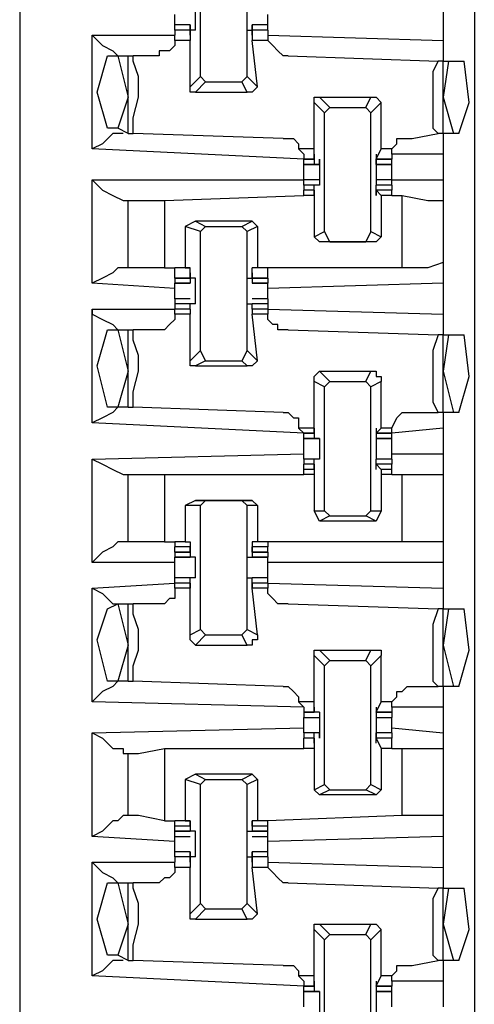
# Model space of a CAD drawing. Extents: x 0 to 4.41, y 0 to 2.94.
# Drawn here: x 0.75 to 0.84, y 1.88 to 2.07 of the extents above; entities that cross this region are included whole.
import ezdxf

# ---------------------------------------------------------------- set-up
doc = ezdxf.new("R2010")
doc.units = 0
doc.header["$MEASUREMENT"] = 0
doc.layers.get('0').update_dxf_attribs({"linetype": 'CONTINUOUS'})

msp = doc.modelspace()

# ---------------------------------------------------------------- linework, layer by layer
for p, q in [((0.75492, 2.43898), (0.75492, 0.51969)), ((0.84154, 2.43012), (0.84154, 0.52756)), ((0.78937, 2.06004), (0.78937, 2.08268)), ((0.79823, 2.06004), (0.79823, 2.08268)), ((0.83563, 2.07283), (0.83563, 2.06693)), ((0.7874, 2.06988), (0.78445, 2.06988)), ((0.7874, 2.06988), (0.78445, 2.06988)), ((0.78445, 2.0689), (0.78445, 2.06988)), ((0.7874, 2.0689), (0.78445, 2.0689)), ((0.78445, 2.0689), (0.78445, 2.06791)), ((0.7874, 2.0689), (0.78445, 2.0689)), ((0.7874, 2.06988), (0.7874, 2.0689)), ((0.7874, 2.06988), (0.7874, 2.06988)), ((0.7874, 2.06791), (0.7874, 2.06988)), ((0.78839, 2.0689), (0.7874, 2.0689)), ((0.7874, 2.06791), (0.7874, 2.0689)), ((0.7874, 2.0689), (0.7874, 2.0689)), ((0.7874, 2.0689), (0.7874, 2.06693)), ((0.79823, 2.0689), (0.79921, 2.0689)), ((0.80217, 2.06988), (0.79921, 2.06988)), ((0.79921, 2.06791), (0.79921, 2.06988)), ((0.79921, 2.06988), (0.79921, 2.06988)), ((0.79921, 2.06988), (0.79921, 2.0689)), ((0.80217, 2.06988), (0.79921, 2.06988)), ((0.80217, 2.0689), (0.79921, 2.0689)), ((0.79921, 2.0689), (0.79921, 2.06693)), ((0.79921, 2.0689), (0.79921, 2.0689)), ((0.79921, 2.06791), (0.79921, 2.0689)), ((0.80217, 2.0689), (0.79921, 2.0689)), ((0.80217, 2.0689), (0.80217, 2.06988)), ((0.80217, 2.0689), (0.80217, 2.06791)), ((0.7687, 2.04626), (0.7687, 2.06791)), ((0.7687, 2.06791), (0.78445, 2.06791)), ((0.78445, 2.06693), (0.78445, 2.06791)), ((0.7874, 2.06693), (0.78445, 2.06693)), ((0.7874, 2.06791), (0.7874, 2.06791)), ((0.7874, 2.06791), (0.7874, 2.06791)), ((0.7874, 2.05807), (0.7874, 2.06693)), ((0.79921, 2.06791), (0.79921, 2.06791)), ((0.79921, 2.06791), (0.79921, 2.06791)), ((0.8002, 2.05807), (0.79921, 2.06693)), ((0.80217, 2.06693), (0.79921, 2.06693)), ((0.80217, 2.06791), (0.83563, 2.06693)), ((0.80217, 2.06791), (0.80217, 2.06693)), ((0.83563, 2.06693), (0.83563, 2.06299)), ((0.77165, 2.06398), (0.77362, 2.06398)), ((0.77362, 2.06398), (0.77559, 2.06398)), ((0.77362, 2.06398), (0.77559, 2.0561)), ((0.77559, 2.04921), (0.77559, 2.06398)), ((0.77559, 2.06398), (0.77657, 2.06398)), ((0.7815, 2.06398), (0.77657, 2.06398)), ((0.8061, 2.06398), (0.83465, 2.06299)), ((0.83563, 2.06299), (0.83465, 2.06299)), ((0.83563, 2.06299), (0.83661, 2.06299)), ((0.83661, 2.06299), (0.83563, 2.0561)), ((0.83563, 2.04921), (0.83563, 2.06299)), ((0.83661, 2.06299), (0.83957, 2.06299)), ((0.7874, 2.05807), (0.78937, 2.06004)), ((0.79035, 2.05906), (0.78839, 2.05709)), ((0.79035, 2.05906), (0.78937, 2.06004)), ((0.79035, 2.05906), (0.79724, 2.05906)), ((0.79823, 2.06004), (0.79724, 2.05906)), ((0.79823, 2.05709), (0.79724, 2.05906)), ((0.79823, 2.06004), (0.8002, 2.05807)), ((0.78839, 2.05709), (0.79823, 2.05709)), ((0.77559, 2.0561), (0.77362, 2.0502)), ((0.81299, 2.05315), (0.81102, 2.05512)), ((0.81102, 2.04626), (0.81102, 2.05512)), ((0.81201, 2.0561), (0.81398, 2.05413)), ((0.81201, 2.0561), (0.82185, 2.0561)), ((0.82087, 2.05413), (0.82185, 2.0561)), ((0.82382, 2.05512), (0.82185, 2.05315)), ((0.82382, 2.04626), (0.82382, 2.05512)), ((0.83563, 2.0561), (0.8376, 2.04921)), ((0.81299, 2.05315), (0.81398, 2.05413)), ((0.81299, 2.03051), (0.81299, 2.05315)), ((0.81398, 2.05413), (0.82087, 2.05413)), ((0.82087, 2.05413), (0.82185, 2.05315)), ((0.82185, 2.03051), (0.82185, 2.05315)), ((0.77362, 2.0502), (0.77165, 2.0502)), ((0.77559, 2.04921), (0.77362, 2.0502)), ((0.77559, 2.04921), (0.77657, 2.04921)), ((0.80512, 2.04823), (0.77657, 2.04921)), ((0.82972, 2.04823), (0.83465, 2.04921)), ((0.83563, 2.04921), (0.83465, 2.04921)), ((0.83563, 2.04921), (0.83563, 2.04528)), ((0.8376, 2.04921), (0.83563, 2.04921)), ((0.83858, 2.04921), (0.8376, 2.04921)), ((0.80906, 2.04429), (0.7687, 2.04626)), ((0.81102, 2.04626), (0.80807, 2.04626)), ((0.80807, 2.04626), (0.80906, 2.04528)), ((0.81102, 2.04429), (0.81102, 2.04626)), ((0.82283, 2.04429), (0.82382, 2.04626)), ((0.82579, 2.04626), (0.82382, 2.04626)), ((0.82579, 2.04528), (0.82579, 2.04626)), ((0.80906, 2.04528), (0.80906, 2.04429)), ((0.80906, 2.04429), (0.81102, 2.04429)), ((0.81102, 2.04429), (0.80906, 2.04429)), ((0.80906, 2.04331), (0.80906, 2.04429)), ((0.81102, 2.04528), (0.81102, 2.04429)), ((0.81102, 2.04528), (0.81102, 2.04528)), ((0.81102, 2.04528), (0.81102, 2.04331)), ((0.81102, 2.04528), (0.81102, 2.04528)), ((0.81102, 2.04429), (0.81102, 2.04429)), ((0.81201, 2.04331), (0.81201, 2.04429)), ((0.81201, 2.04429), (0.81201, 2.04429)), ((0.82283, 2.04528), (0.82283, 2.04331)), ((0.82283, 2.04528), (0.82283, 2.04528)), ((0.82283, 2.04528), (0.82283, 2.04429)), ((0.82283, 2.04528), (0.82283, 2.04528)), ((0.82283, 2.04429), (0.82579, 2.04429)), ((0.82283, 2.04429), (0.82283, 2.04429)), ((0.82283, 2.04331), (0.82283, 2.04429)), ((0.82283, 2.04429), (0.82283, 2.04429)), ((0.82579, 2.04429), (0.82283, 2.04429)), ((0.83563, 2.04528), (0.82579, 2.04528)), ((0.82579, 2.04528), (0.82579, 2.04429)), ((0.82579, 2.04331), (0.82579, 2.04429)), ((0.83563, 2.04528), (0.83563, 2.04035)), ((0.80906, 2.04331), (0.81201, 2.04331)), ((0.81102, 2.04331), (0.80906, 2.04331)), ((0.81201, 2.04331), (0.81102, 2.04331)), ((0.82283, 2.04331), (0.82579, 2.04331)), ((0.82283, 2.04331), (0.82283, 2.04331)), ((0.82579, 2.04331), (0.82283, 2.04331)), ((0.7687, 2.02067), (0.7687, 2.04035)), ((0.7687, 2.04035), (0.80906, 2.04035)), ((0.80906, 2.04035), (0.80906, 2.04134)), ((0.81201, 2.04035), (0.80906, 2.04035)), ((0.80906, 2.03937), (0.80906, 2.04035)), ((0.82579, 2.04035), (0.82283, 2.04035)), ((0.82579, 2.04035), (0.82579, 2.04134)), ((0.82579, 2.04035), (0.83563, 2.04035)), ((0.82579, 2.03937), (0.82579, 2.04035)), ((0.83563, 2.04035), (0.83563, 2.03642)), ((0.81102, 2.03937), (0.80906, 2.03937)), ((0.80906, 2.03937), (0.80906, 2.03839)), ((0.81102, 2.03839), (0.80906, 2.03839)), ((0.81102, 2.03839), (0.80906, 2.03839)), ((0.80906, 2.0374), (0.80906, 2.03839)), ((0.81201, 2.03937), (0.81102, 2.03937)), ((0.81102, 2.0374), (0.81102, 2.03937)), ((0.81102, 2.03839), (0.81102, 2.0374)), ((0.81102, 2.03839), (0.81102, 2.03839)), ((0.81102, 2.03839), (0.81102, 2.03839)), ((0.81102, 2.03839), (0.81102, 2.0374)), ((0.81201, 2.03937), (0.81201, 2.03937)), ((0.81201, 2.03937), (0.81201, 2.03937)), ((0.82283, 2.0374), (0.82283, 2.03937)), ((0.82283, 2.03937), (0.82283, 2.03937)), ((0.82283, 2.03937), (0.82283, 2.03937)), ((0.82283, 2.03937), (0.82283, 2.03937)), ((0.82579, 2.03937), (0.82283, 2.03937)), ((0.82579, 2.03839), (0.82283, 2.03839)), ((0.82283, 2.03839), (0.82382, 2.0374)), ((0.82283, 2.03839), (0.82283, 2.03839)), ((0.82283, 2.03839), (0.82283, 2.03839)), ((0.82283, 2.03839), (0.82283, 2.0374)), ((0.82579, 2.03839), (0.82283, 2.03839)), ((0.82579, 2.03937), (0.82579, 2.03839)), ((0.82579, 2.0374), (0.82579, 2.03839)), ((0.77461, 2.03642), (0.77559, 2.03642)), ((0.77559, 2.02362), (0.77559, 2.03642)), ((0.78248, 2.03642), (0.80906, 2.0374)), ((0.78248, 2.03642), (0.78248, 2.02362)), ((0.81102, 2.0374), (0.80906, 2.0374)), ((0.81102, 2.0374), (0.80906, 2.0374)), ((0.81102, 2.0374), (0.81102, 2.0374)), ((0.81102, 2.0374), (0.81102, 2.0374)), ((0.81102, 2.0374), (0.81102, 2.02953)), ((0.81102, 2.0374), (0.81102, 2.0374)), ((0.82283, 2.0374), (0.82283, 2.0374)), ((0.82382, 2.0374), (0.82382, 2.02953)), ((0.82382, 2.0374), (0.82382, 2.0374)), ((0.82382, 2.0374), (0.82382, 2.0374)), ((0.82579, 2.0374), (0.82382, 2.0374)), ((0.82579, 2.0374), (0.82382, 2.0374)), ((0.82579, 2.0374), (0.82776, 2.0374)), ((0.82579, 2.0374), (0.82579, 2.0374)), ((0.82776, 2.02362), (0.82776, 2.0374)), ((0.83563, 2.03642), (0.83563, 2.02461)), ((0.78839, 2.03248), (0.78642, 2.0315)), ((0.78937, 2.03051), (0.78642, 2.0315)), ((0.78642, 2.0315), (0.78642, 2.02362)), ((0.78839, 2.03248), (0.79035, 2.0315)), ((0.79921, 2.03248), (0.78839, 2.03248)), ((0.78937, 2.03051), (0.79035, 2.0315)), ((0.79035, 2.0315), (0.79724, 2.0315)), ((0.79724, 2.0315), (0.79921, 2.03248)), ((0.79724, 2.0315), (0.79823, 2.03051)), ((0.8002, 2.0315), (0.79823, 2.03051)), ((0.79921, 2.03248), (0.8002, 2.0315)), ((0.8002, 2.0315), (0.8002, 2.02362)), ((0.78937, 2.00787), (0.78937, 2.03051)), ((0.79823, 2.00787), (0.79823, 2.03051)), ((0.81102, 2.02953), (0.81299, 2.03051)), ((0.81201, 2.02854), (0.81102, 2.02953)), ((0.81398, 2.02854), (0.81299, 2.03051)), ((0.82185, 2.03051), (0.82087, 2.02854)), ((0.82185, 2.03051), (0.82382, 2.02953)), ((0.82382, 2.02953), (0.82283, 2.02854)), ((0.81398, 2.02854), (0.81201, 2.02854)), ((0.82283, 2.02854), (0.81201, 2.02854)), ((0.81398, 2.02854), (0.82087, 2.02854)), ((0.82283, 2.02854), (0.82087, 2.02854)), ((0.77559, 2.02362), (0.77461, 2.02362)), ((0.78248, 2.02362), (0.78445, 2.02362)), ((0.78642, 2.02362), (0.78445, 2.02362)), ((0.7874, 2.02362), (0.78445, 2.02362)), ((0.78445, 2.02165), (0.78445, 2.02362)), ((0.78642, 2.02362), (0.7874, 2.02362)), ((0.7874, 2.02362), (0.7874, 2.02362)), ((0.7874, 2.02165), (0.7874, 2.02362)), ((0.79921, 2.02165), (0.79921, 2.02362)), ((0.79921, 2.02362), (0.79921, 2.02362)), ((0.8002, 2.02362), (0.79921, 2.02362)), ((0.80217, 2.02362), (0.79921, 2.02362)), ((0.80217, 2.02362), (0.8002, 2.02362)), ((0.82776, 2.02362), (0.80217, 2.02362)), ((0.80217, 2.02165), (0.80217, 2.02362)), ((0.83563, 2.02461), (0.83563, 2.02067)), ((0.78445, 2.02165), (0.7874, 2.02165)), ((0.7874, 2.02165), (0.78445, 2.02165)), ((0.78445, 2.02165), (0.78445, 2.02067)), ((0.7874, 2.02264), (0.7874, 2.02165)), ((0.7874, 2.02264), (0.7874, 2.02264)), ((0.7874, 2.02264), (0.7874, 2.02067)), ((0.7874, 2.02264), (0.7874, 2.02264)), ((0.7874, 2.02165), (0.7874, 2.02165)), ((0.7874, 2.02165), (0.7874, 2.02067)), ((0.78839, 2.02165), (0.7874, 2.02165)), ((0.79823, 2.02165), (0.79921, 2.02165)), ((0.79921, 2.02264), (0.79921, 2.02067)), ((0.79921, 2.02264), (0.79921, 2.02264)), ((0.79921, 2.02264), (0.79921, 2.02165)), ((0.79921, 2.02264), (0.79921, 2.02264)), ((0.79921, 2.02165), (0.80217, 2.02165)), ((0.79921, 2.02165), (0.79921, 2.02067)), ((0.79921, 2.02165), (0.79921, 2.02165)), ((0.80217, 2.02165), (0.79921, 2.02165)), ((0.80217, 2.02165), (0.80217, 2.02067)), ((0.78445, 2.01969), (0.7687, 2.02067)), ((0.78445, 2.02067), (0.7874, 2.02067)), ((0.7874, 2.02067), (0.78445, 2.02067)), ((0.7874, 2.02067), (0.7874, 2.02067)), ((0.79921, 2.02067), (0.80217, 2.02067)), ((0.79921, 2.02067), (0.79921, 2.02067)), ((0.80217, 2.02067), (0.79921, 2.02067)), ((0.83563, 2.02067), (0.80217, 2.01969)), ((0.83563, 2.02067), (0.83563, 2.01476)), ((0.78445, 2.01772), (0.78445, 2.0187)), ((0.7874, 2.01772), (0.78445, 2.01772)), ((0.78445, 2.01772), (0.78445, 2.01673)), ((0.80217, 2.01772), (0.79921, 2.01772)), ((0.80217, 2.01772), (0.80217, 2.0187)), ((0.80217, 2.01772), (0.80217, 2.01673)), ((0.7687, 1.99409), (0.7687, 2.01575)), ((0.7687, 2.01575), (0.78445, 2.01575)), ((0.7874, 2.01673), (0.78445, 2.01673)), ((0.78445, 2.01673), (0.78445, 2.01575)), ((0.7874, 2.01673), (0.78445, 2.01673)), ((0.78445, 2.01673), (0.78445, 2.01673)), ((0.78445, 2.01575), (0.78445, 2.01575)), ((0.7874, 2.01575), (0.78445, 2.01575)), ((0.78445, 2.01476), (0.78445, 2.01575)), ((0.78839, 2.01673), (0.7874, 2.01673)), ((0.7874, 2.01673), (0.7874, 2.01673)), ((0.7874, 2.01673), (0.7874, 2.01673)), ((0.7874, 2.01575), (0.7874, 2.01673)), ((0.7874, 2.01575), (0.7874, 2.01575)), ((0.7874, 2.01575), (0.7874, 2.01575)), ((0.7874, 2.01575), (0.7874, 2.01575)), ((0.7874, 2.01575), (0.7874, 2.01476)), ((0.7874, 2.01575), (0.7874, 2.01575)), ((0.79823, 2.01673), (0.79921, 2.01673)), ((0.80217, 2.01673), (0.79921, 2.01673)), ((0.79921, 2.01575), (0.79921, 2.01673)), ((0.79921, 2.01673), (0.79921, 2.01673)), ((0.79921, 2.01673), (0.79921, 2.01673)), ((0.80217, 2.01673), (0.79921, 2.01673)), ((0.79921, 2.01575), (0.79921, 2.01476)), ((0.79921, 2.01575), (0.79921, 2.01575)), ((0.79921, 2.01575), (0.79921, 2.01575)), ((0.79921, 2.01575), (0.79921, 2.01575)), ((0.79921, 2.01575), (0.79921, 2.01575)), ((0.80217, 2.01575), (0.79921, 2.01575)), ((0.80217, 2.01673), (0.80217, 2.01575)), ((0.80217, 2.01673), (0.80217, 2.01673)), ((0.80217, 2.01575), (0.83563, 2.01476)), ((0.80217, 2.01575), (0.80217, 2.01575)), ((0.80217, 2.01575), (0.80217, 2.01476)), ((0.7874, 2.01476), (0.78445, 2.01476)), ((0.7874, 2.00591), (0.7874, 2.01476)), ((0.8002, 2.00591), (0.79921, 2.01476)), ((0.80217, 2.01476), (0.79921, 2.01476)), ((0.83563, 2.01476), (0.83563, 2.01083)), ((0.77165, 2.01181), (0.77362, 2.01181)), ((0.77362, 2.01181), (0.77559, 2.01181)), ((0.77362, 2.01181), (0.77559, 2.00394)), ((0.77559, 1.99705), (0.77559, 2.01181)), ((0.77559, 2.01181), (0.77657, 2.01181)), ((0.7815, 2.01181), (0.77657, 2.01181)), ((0.8061, 2.01181), (0.83465, 2.01083)), ((0.83563, 2.01083), (0.83465, 2.01083)), ((0.83563, 2.01083), (0.83661, 2.01083)), ((0.83661, 2.01083), (0.83563, 2.00394)), ((0.83563, 1.99606), (0.83563, 2.01083)), ((0.83661, 2.01083), (0.83957, 2.01083)), ((0.7874, 2.00591), (0.78937, 2.00787)), ((0.79035, 2.00591), (0.78937, 2.00787)), ((0.79823, 2.00787), (0.79724, 2.00591)), ((0.79823, 2.00787), (0.8002, 2.00591)), ((0.79035, 2.00591), (0.78839, 2.00492)), ((0.78839, 2.00492), (0.79823, 2.00492)), ((0.79035, 2.00591), (0.79724, 2.00591)), ((0.79823, 2.00492), (0.79724, 2.00591)), ((0.77559, 2.00394), (0.77362, 1.99705)), ((0.81201, 2.00394), (0.81398, 2.00197)), ((0.81201, 2.00394), (0.82185, 2.00394)), ((0.82087, 2.00197), (0.82185, 2.00394)), ((0.83563, 2.00394), (0.8376, 1.99606)), ((0.81299, 2.00098), (0.81102, 2.00197)), ((0.81102, 1.99311), (0.81102, 2.00197)), ((0.81299, 2.00098), (0.81398, 2.00197)), ((0.81299, 1.97736), (0.81299, 2.00098)), ((0.81398, 2.00197), (0.82087, 2.00197)), ((0.82087, 2.00197), (0.82185, 2.00098)), ((0.82382, 2.00197), (0.82185, 2.00098)), ((0.82185, 1.97736), (0.82185, 2.00098)), ((0.82382, 1.99311), (0.82382, 2.00197)), ((0.77362, 1.99705), (0.77165, 1.99705)), ((0.77559, 1.99705), (0.77362, 1.99705)), ((0.77559, 1.99705), (0.77657, 1.99705)), ((0.80512, 1.99606), (0.77657, 1.99705)), ((0.82972, 1.99606), (0.83465, 1.99606)), ((0.83563, 1.99606), (0.83465, 1.99606)), ((0.83563, 1.99606), (0.83563, 1.99311)), ((0.8376, 1.99606), (0.83563, 1.99606)), ((0.83858, 1.99606), (0.8376, 1.99606)), ((0.80906, 1.99213), (0.7687, 1.99409)), ((0.81102, 1.99311), (0.80807, 1.99311)), ((0.80807, 1.99311), (0.80906, 1.99213)), ((0.80906, 1.99213), (0.81102, 1.99213)), ((0.80906, 1.99213), (0.80906, 1.99213)), ((0.81102, 1.99213), (0.80906, 1.99213)), ((0.80906, 1.99114), (0.80906, 1.99213)), ((0.81102, 1.99213), (0.81102, 1.99311)), ((0.81102, 1.99311), (0.81102, 1.99213)), ((0.81102, 1.99311), (0.81102, 1.99311)), ((0.81102, 1.99311), (0.81102, 1.99114)), ((0.81102, 1.99311), (0.81102, 1.99311)), ((0.81102, 1.99213), (0.81102, 1.99213)), ((0.82283, 1.99311), (0.82283, 1.99114)), ((0.82283, 1.99311), (0.82283, 1.99311)), ((0.82283, 1.99311), (0.82283, 1.99213)), ((0.82283, 1.99213), (0.82382, 1.99311)), ((0.82283, 1.99311), (0.82283, 1.99311)), ((0.82283, 1.99213), (0.82579, 1.99213)), ((0.82283, 1.99213), (0.82283, 1.99213)), ((0.82579, 1.99213), (0.82283, 1.99213)), ((0.82579, 1.99311), (0.82382, 1.99311)), ((0.83563, 1.99311), (0.82579, 1.99213)), ((0.82579, 1.99213), (0.82579, 1.99311)), ((0.82579, 1.99213), (0.82579, 1.99213)), ((0.82579, 1.99114), (0.82579, 1.99213)), ((0.83563, 1.99311), (0.83563, 1.98819)), ((0.80906, 1.99114), (0.81201, 1.99114)), ((0.81102, 1.99114), (0.80906, 1.99114)), ((0.81201, 1.99114), (0.81102, 1.99114)), ((0.81201, 1.99114), (0.81201, 1.99114)), ((0.81201, 1.99114), (0.81201, 1.99114)), ((0.82283, 1.99114), (0.82579, 1.99114)), ((0.82283, 1.99114), (0.82283, 1.99114)), ((0.82283, 1.99114), (0.82283, 1.99114)), ((0.82283, 1.99114), (0.82283, 1.99114)), ((0.82579, 1.99114), (0.82283, 1.99114)), ((0.7687, 1.9872), (0.80906, 1.98819)), ((0.82579, 1.98819), (0.83563, 1.98819)), ((0.83563, 1.98819), (0.83563, 1.98425)), ((0.7687, 1.96752), (0.7687, 1.9872)), ((0.81201, 1.9872), (0.80906, 1.9872)), ((0.81102, 1.9872), (0.80906, 1.9872)), ((0.80906, 1.9872), (0.80906, 1.98622)), ((0.81102, 1.98622), (0.80906, 1.98622)), ((0.81102, 1.98622), (0.80906, 1.98622)), ((0.80906, 1.98524), (0.80906, 1.98622)), ((0.81201, 1.9872), (0.81102, 1.9872)), ((0.81102, 1.98524), (0.81102, 1.9872)), ((0.81102, 1.98524), (0.81102, 1.98622)), ((0.81102, 1.98622), (0.81102, 1.98622)), ((0.81102, 1.98622), (0.81102, 1.98524)), ((0.81201, 1.9872), (0.81201, 1.9872)), ((0.81201, 1.9872), (0.81201, 1.9872)), ((0.82579, 1.9872), (0.82283, 1.9872)), ((0.82283, 1.98524), (0.82283, 1.9872)), ((0.82283, 1.9872), (0.82283, 1.9872)), ((0.82283, 1.9872), (0.82283, 1.9872)), ((0.82283, 1.9872), (0.82283, 1.9872)), ((0.82579, 1.9872), (0.82283, 1.9872)), ((0.82579, 1.98622), (0.82283, 1.98622)), ((0.82283, 1.98622), (0.82382, 1.98524)), ((0.82283, 1.98622), (0.82283, 1.98622)), ((0.82283, 1.98524), (0.82283, 1.98622)), ((0.82579, 1.98622), (0.82283, 1.98622)), ((0.82579, 1.9872), (0.82579, 1.98622)), ((0.82579, 1.98524), (0.82579, 1.98622)), ((0.77461, 1.98425), (0.77559, 1.98425)), ((0.77559, 1.97146), (0.77559, 1.98425)), ((0.78248, 1.98425), (0.80906, 1.98425)), ((0.78248, 1.98425), (0.78248, 1.97146)), ((0.81102, 1.98524), (0.80906, 1.98524)), ((0.80906, 1.98425), (0.80906, 1.98524)), ((0.81102, 1.98425), (0.80906, 1.98425)), ((0.81102, 1.98524), (0.81102, 1.98524)), ((0.81102, 1.98524), (0.81102, 1.98425)), ((0.81102, 1.98524), (0.81102, 1.98524)), ((0.81102, 1.98425), (0.81102, 1.98425)), ((0.81102, 1.98425), (0.81102, 1.97736)), ((0.82283, 1.98524), (0.82283, 1.98524)), ((0.82283, 1.98524), (0.82283, 1.98524)), ((0.82382, 1.98524), (0.82382, 1.98425)), ((0.82579, 1.98524), (0.82382, 1.98524)), ((0.82382, 1.98425), (0.82382, 1.97736)), ((0.82382, 1.98425), (0.82382, 1.98425)), ((0.82579, 1.98425), (0.82382, 1.98425)), ((0.82579, 1.98425), (0.82579, 1.98524)), ((0.82579, 1.98425), (0.82776, 1.98425)), ((0.82579, 1.98425), (0.82579, 1.98425)), ((0.82776, 1.97146), (0.82776, 1.98425)), ((0.83563, 1.98425), (0.83563, 1.97146)), ((0.78839, 1.97933), (0.78642, 1.97835)), ((0.78937, 1.97835), (0.78642, 1.97835)), ((0.78642, 1.97835), (0.78642, 1.97146)), ((0.78839, 1.97933), (0.79035, 1.97933)), ((0.79921, 1.97933), (0.78839, 1.97933)), ((0.78937, 1.97835), (0.79035, 1.97933)), ((0.78937, 1.95472), (0.78937, 1.97835)), ((0.79035, 1.97933), (0.79724, 1.97933)), ((0.79724, 1.97933), (0.79823, 1.97835)), ((0.79724, 1.97933), (0.79921, 1.97933)), ((0.79823, 1.95472), (0.79823, 1.97835)), ((0.8002, 1.97835), (0.79823, 1.97835)), ((0.79921, 1.97933), (0.8002, 1.97835)), ((0.8002, 1.97835), (0.8002, 1.97146)), ((0.81102, 1.97736), (0.81299, 1.97736)), ((0.81201, 1.97539), (0.81102, 1.97736)), ((0.81398, 1.97638), (0.81201, 1.97539)), ((0.81398, 1.97638), (0.81299, 1.97736)), ((0.81398, 1.97638), (0.82087, 1.97638)), ((0.82185, 1.97736), (0.82087, 1.97638)), ((0.82283, 1.97539), (0.82087, 1.97638)), ((0.82185, 1.97736), (0.82382, 1.97736)), ((0.82382, 1.97736), (0.82283, 1.97539)), ((0.82283, 1.97539), (0.81201, 1.97539)), ((0.77559, 1.97146), (0.77461, 1.97146)), ((0.78248, 1.97146), (0.78445, 1.97146)), ((0.78642, 1.97146), (0.78445, 1.97146)), ((0.78445, 1.97146), (0.78445, 1.97047)), ((0.78642, 1.97146), (0.7874, 1.97146)), ((0.7874, 1.97146), (0.7874, 1.97047)), ((0.79921, 1.97146), (0.79921, 1.97047)), ((0.8002, 1.97146), (0.79921, 1.97146)), ((0.80217, 1.97146), (0.8002, 1.97146)), ((0.82776, 1.97146), (0.80217, 1.97146)), ((0.80217, 1.97146), (0.80217, 1.97047)), ((0.83563, 1.97146), (0.83563, 1.96752)), ((0.7874, 1.97047), (0.78445, 1.97047)), ((0.78445, 1.96949), (0.78445, 1.97047)), ((0.78445, 1.96949), (0.7874, 1.96949)), ((0.7874, 1.96949), (0.78445, 1.96949)), ((0.78445, 1.96949), (0.78445, 1.9685)), ((0.7874, 1.96949), (0.7874, 1.97047)), ((0.7874, 1.97047), (0.7874, 1.96949)), ((0.7874, 1.97047), (0.7874, 1.97047)), ((0.7874, 1.97047), (0.7874, 1.9685)), ((0.7874, 1.97047), (0.7874, 1.97047)), ((0.7874, 1.96949), (0.7874, 1.96949)), ((0.79921, 1.97047), (0.79921, 1.9685)), ((0.79921, 1.97047), (0.79921, 1.97047)), ((0.79921, 1.97047), (0.79921, 1.96949)), ((0.79921, 1.96949), (0.79921, 1.97047)), ((0.79921, 1.97047), (0.79921, 1.97047)), ((0.80217, 1.97047), (0.79921, 1.97047)), ((0.79921, 1.96949), (0.80217, 1.96949)), ((0.79921, 1.96949), (0.79921, 1.96949)), ((0.80217, 1.96949), (0.79921, 1.96949)), ((0.80217, 1.96949), (0.80217, 1.97047)), ((0.80217, 1.96949), (0.80217, 1.9685)), ((0.78445, 1.96752), (0.7687, 1.96752)), ((0.78445, 1.9685), (0.7874, 1.9685)), ((0.7874, 1.9685), (0.78445, 1.9685)), ((0.7874, 1.9685), (0.7874, 1.9685)), ((0.7874, 1.9685), (0.7874, 1.9685)), ((0.78839, 1.9685), (0.7874, 1.9685)), ((0.79823, 1.9685), (0.79921, 1.9685)), ((0.79921, 1.9685), (0.80217, 1.9685)), ((0.79921, 1.9685), (0.79921, 1.9685)), ((0.79921, 1.9685), (0.79921, 1.9685)), ((0.80217, 1.9685), (0.79921, 1.9685)), ((0.83563, 1.96752), (0.80217, 1.96752)), ((0.83563, 1.96752), (0.83563, 1.9626)), ((0.7687, 1.9626), (0.78445, 1.96358)), ((0.7874, 1.96457), (0.78445, 1.96457)), ((0.7874, 1.96457), (0.78445, 1.96457)), ((0.78445, 1.96358), (0.78445, 1.96457)), ((0.7874, 1.96358), (0.78445, 1.96358)), ((0.78445, 1.96358), (0.78445, 1.96358)), ((0.7874, 1.96358), (0.78445, 1.96358)), ((0.78445, 1.9626), (0.78445, 1.96358)), ((0.78839, 1.96457), (0.7874, 1.96457)), ((0.7874, 1.96457), (0.7874, 1.96457)), ((0.7874, 1.96457), (0.7874, 1.96457)), ((0.7874, 1.9626), (0.7874, 1.96457)), ((0.7874, 1.9626), (0.7874, 1.96358)), ((0.7874, 1.96358), (0.7874, 1.96358)), ((0.7874, 1.96358), (0.7874, 1.9626)), ((0.79823, 1.96457), (0.79921, 1.96457)), ((0.80217, 1.96457), (0.79921, 1.96457)), ((0.79921, 1.9626), (0.79921, 1.96457)), ((0.79921, 1.96457), (0.79921, 1.96457)), ((0.79921, 1.96457), (0.79921, 1.96457)), ((0.80217, 1.96457), (0.79921, 1.96457)), ((0.80217, 1.96358), (0.79921, 1.96358)), ((0.79921, 1.96358), (0.79921, 1.9626)), ((0.79921, 1.96358), (0.79921, 1.96358)), ((0.79921, 1.9626), (0.79921, 1.96358)), ((0.80217, 1.96358), (0.79921, 1.96358)), ((0.80217, 1.96358), (0.80217, 1.96457)), ((0.80217, 1.96358), (0.83563, 1.9626)), ((0.80217, 1.96358), (0.80217, 1.96358)), ((0.80217, 1.96358), (0.80217, 1.9626)), ((0.7687, 1.94094), (0.7687, 1.9626)), ((0.7874, 1.9626), (0.78445, 1.9626)), ((0.7874, 1.9626), (0.7874, 1.9626)), ((0.7874, 1.95374), (0.7874, 1.9626)), ((0.7874, 1.9626), (0.7874, 1.9626)), ((0.8002, 1.95374), (0.79921, 1.9626)), ((0.79921, 1.9626), (0.79921, 1.9626)), ((0.79921, 1.9626), (0.79921, 1.9626)), ((0.80217, 1.9626), (0.79921, 1.9626)), ((0.83563, 1.9626), (0.83563, 1.95866)), ((0.77165, 1.95866), (0.77362, 1.95965)), ((0.77362, 1.95965), (0.77559, 1.95965)), ((0.77362, 1.95965), (0.77559, 1.95177)), ((0.77559, 1.94488), (0.77559, 1.95965)), ((0.77559, 1.95965), (0.77657, 1.95965)), ((0.7815, 1.95965), (0.77657, 1.95965)), ((0.8061, 1.95965), (0.83465, 1.95866)), ((0.83563, 1.95866), (0.83465, 1.95866)), ((0.83563, 1.95866), (0.83661, 1.95866)), ((0.83661, 1.95866), (0.83563, 1.95177)), ((0.83563, 1.9439), (0.83563, 1.95866)), ((0.83661, 1.95866), (0.83957, 1.95866)), ((0.7874, 1.95374), (0.78937, 1.95472)), ((0.79035, 1.95374), (0.78937, 1.95472)), ((0.79823, 1.95472), (0.79724, 1.95374)), ((0.79823, 1.95472), (0.8002, 1.95374)), ((0.79035, 1.95374), (0.78839, 1.95177)), ((0.79035, 1.95374), (0.79724, 1.95374)), ((0.79823, 1.95177), (0.79724, 1.95374)), ((0.77559, 1.95177), (0.77362, 1.94488)), ((0.78839, 1.95177), (0.79823, 1.95177)), ((0.81201, 1.95079), (0.81398, 1.94882)), ((0.81201, 1.95079), (0.82185, 1.95079)), ((0.82087, 1.94882), (0.82185, 1.95079)), ((0.83563, 1.95177), (0.8376, 1.9439)), ((0.81299, 1.94783), (0.81102, 1.9498)), ((0.81102, 1.94094), (0.81102, 1.9498)), ((0.81299, 1.94783), (0.81398, 1.94882)), ((0.81398, 1.94882), (0.82087, 1.94882)), ((0.82087, 1.94882), (0.82185, 1.94783)), ((0.82382, 1.9498), (0.82185, 1.94783)), ((0.82382, 1.94094), (0.82382, 1.9498)), ((0.81299, 1.9252), (0.81299, 1.94783)), ((0.82185, 1.9252), (0.82185, 1.94783)), ((0.77362, 1.94488), (0.77165, 1.94488)), ((0.77559, 1.94488), (0.77362, 1.94488)), ((0.77559, 1.94488), (0.77657, 1.94488)), ((0.80512, 1.9439), (0.77657, 1.94488)), ((0.82972, 1.9439), (0.83465, 1.9439)), ((0.83563, 1.9439), (0.83465, 1.9439)), ((0.83563, 1.9439), (0.83563, 1.93996)), ((0.8376, 1.9439), (0.83563, 1.9439)), ((0.83858, 1.9439), (0.8376, 1.9439)), ((0.80906, 1.93996), (0.7687, 1.94094)), ((0.81102, 1.94094), (0.80807, 1.94094)), ((0.80807, 1.94094), (0.80906, 1.93996)), ((0.81102, 1.93898), (0.81102, 1.94094)), ((0.82283, 1.93898), (0.82382, 1.94094)), ((0.82579, 1.94094), (0.82382, 1.94094)), ((0.82579, 1.93996), (0.82579, 1.94094)), ((0.80906, 1.93996), (0.80906, 1.93898)), ((0.80906, 1.93898), (0.81102, 1.93898)), ((0.81102, 1.93898), (0.80906, 1.93898)), ((0.80906, 1.93898), (0.80906, 1.93898)), ((0.81102, 1.93898), (0.80906, 1.93898)), ((0.80906, 1.93898), (0.80906, 1.93799)), ((0.81102, 1.93996), (0.81102, 1.93898)), ((0.81102, 1.93996), (0.81102, 1.93996)), ((0.81102, 1.93996), (0.81102, 1.93996)), ((0.81102, 1.93996), (0.81102, 1.93898)), ((0.81102, 1.93996), (0.81102, 1.93996)), ((0.81201, 1.93898), (0.81102, 1.93898)), ((0.81201, 1.93898), (0.81201, 1.93898)), ((0.81201, 1.93898), (0.81201, 1.93898)), ((0.82283, 1.93996), (0.82283, 1.93898)), ((0.82283, 1.93996), (0.82283, 1.93996)), ((0.82283, 1.93996), (0.82283, 1.93996)), ((0.82283, 1.93996), (0.82283, 1.93898)), ((0.82283, 1.93996), (0.82283, 1.93996)), ((0.82283, 1.93898), (0.82579, 1.93898)), ((0.82283, 1.93898), (0.82283, 1.93898)), ((0.82283, 1.93898), (0.82283, 1.93898)), ((0.82283, 1.93898), (0.82283, 1.93898)), ((0.82579, 1.93898), (0.82283, 1.93898)), ((0.82579, 1.93898), (0.82283, 1.93898)), ((0.83563, 1.93996), (0.82579, 1.93996)), ((0.82579, 1.93996), (0.82579, 1.93898)), ((0.82579, 1.93898), (0.82579, 1.93799)), ((0.82579, 1.93898), (0.82579, 1.93898)), ((0.83563, 1.93996), (0.83563, 1.93504)), ((0.80906, 1.93799), (0.81201, 1.93799)), ((0.80906, 1.93701), (0.80906, 1.93799)), ((0.82283, 1.93799), (0.82579, 1.93799)), ((0.82579, 1.93701), (0.82579, 1.93799)), ((0.7687, 1.93504), (0.80906, 1.93602)), ((0.7687, 1.91535), (0.7687, 1.93504)), ((0.81201, 1.93504), (0.80906, 1.93504)), ((0.81102, 1.93504), (0.80906, 1.93504)), ((0.80906, 1.93504), (0.80906, 1.93406)), ((0.81201, 1.93504), (0.81102, 1.93504)), ((0.81102, 1.93307), (0.81102, 1.93504)), ((0.81201, 1.93406), (0.81201, 1.93504)), ((0.82579, 1.93504), (0.82283, 1.93504)), ((0.82283, 1.93307), (0.82283, 1.93504)), ((0.82283, 1.93504), (0.82283, 1.93504)), ((0.82283, 1.93406), (0.82283, 1.93504)), ((0.82579, 1.93504), (0.82283, 1.93504)), ((0.82579, 1.93602), (0.83563, 1.93504)), ((0.82579, 1.93504), (0.82579, 1.93406)), ((0.83563, 1.93504), (0.83563, 1.93209)), ((0.81102, 1.93406), (0.80906, 1.93406)), ((0.81102, 1.93406), (0.80906, 1.93406)), ((0.80906, 1.93209), (0.80906, 1.93406)), ((0.81102, 1.93307), (0.81102, 1.93406)), ((0.81102, 1.93406), (0.81102, 1.93209)), ((0.81201, 1.93406), (0.81201, 1.93406)), ((0.82579, 1.93406), (0.82283, 1.93406)), ((0.82283, 1.93406), (0.82382, 1.93209)), ((0.82283, 1.93307), (0.82283, 1.93406)), ((0.82283, 1.93406), (0.82283, 1.93406)), ((0.82579, 1.93406), (0.82283, 1.93406)), ((0.82579, 1.93209), (0.82579, 1.93406)), ((0.78248, 1.93209), (0.80906, 1.93209)), ((0.78248, 1.93209), (0.78248, 1.91831)), ((0.81102, 1.93209), (0.80906, 1.93209)), ((0.81102, 1.93209), (0.80906, 1.93209)), ((0.81102, 1.93307), (0.81102, 1.93307)), ((0.81102, 1.93307), (0.81102, 1.93307)), ((0.81102, 1.93307), (0.81102, 1.93307)), ((0.81102, 1.93209), (0.81102, 1.93209)), ((0.81102, 1.93209), (0.81102, 1.93209)), ((0.81102, 1.93209), (0.81102, 1.92421)), ((0.82283, 1.93307), (0.82283, 1.93307)), ((0.82283, 1.93307), (0.82283, 1.93307)), ((0.82283, 1.93307), (0.82283, 1.93307)), ((0.82382, 1.93209), (0.82382, 1.92421)), ((0.82382, 1.93209), (0.82382, 1.93209)), ((0.82382, 1.93209), (0.82382, 1.93209)), ((0.82579, 1.93209), (0.82382, 1.93209)), ((0.82579, 1.93209), (0.82382, 1.93209)), ((0.82579, 1.93209), (0.82776, 1.93209)), ((0.82579, 1.93209), (0.82579, 1.93209)), ((0.82776, 1.91929), (0.82776, 1.93209)), ((0.83563, 1.93209), (0.83563, 1.91929)), ((0.77461, 1.9311), (0.77559, 1.9311)), ((0.77559, 1.91929), (0.77559, 1.9311)), ((0.78839, 1.92717), (0.78642, 1.92618)), ((0.78937, 1.9252), (0.78642, 1.92618)), ((0.78642, 1.92618), (0.78642, 1.91831)), ((0.78839, 1.92717), (0.79035, 1.92618)), ((0.79921, 1.92717), (0.78839, 1.92717)), ((0.78937, 1.9252), (0.79035, 1.92618)), ((0.79035, 1.92618), (0.79724, 1.92618)), ((0.79724, 1.92618), (0.79921, 1.92717)), ((0.79724, 1.92618), (0.79823, 1.9252)), ((0.8002, 1.92618), (0.79823, 1.9252)), ((0.79921, 1.92717), (0.8002, 1.92618)), ((0.8002, 1.92618), (0.8002, 1.91831)), ((0.78937, 1.90256), (0.78937, 1.9252)), ((0.79823, 1.90256), (0.79823, 1.9252)), ((0.81102, 1.92421), (0.81299, 1.9252)), ((0.81201, 1.92323), (0.81102, 1.92421)), ((0.81398, 1.92421), (0.81201, 1.92323)), ((0.81398, 1.92421), (0.81299, 1.9252)), ((0.81398, 1.92421), (0.82087, 1.92421)), ((0.82185, 1.9252), (0.82087, 1.92421)), ((0.82283, 1.92323), (0.82087, 1.92421)), ((0.82185, 1.9252), (0.82382, 1.92421)), ((0.82382, 1.92421), (0.82283, 1.92323)), ((0.82283, 1.92323), (0.81201, 1.92323)), ((0.77559, 1.91929), (0.77461, 1.91929)), ((0.78248, 1.91831), (0.78445, 1.91831)), ((0.78642, 1.91831), (0.78445, 1.91831)), ((0.7874, 1.91831), (0.78445, 1.91831)), ((0.78445, 1.91732), (0.78445, 1.91831)), ((0.78642, 1.91831), (0.7874, 1.91831)), ((0.7874, 1.91831), (0.7874, 1.91831)), ((0.7874, 1.91732), (0.7874, 1.91831)), ((0.7874, 1.91732), (0.7874, 1.91831)), ((0.7874, 1.91831), (0.7874, 1.91634)), ((0.7874, 1.91831), (0.7874, 1.91831)), ((0.79921, 1.91831), (0.79921, 1.91634)), ((0.79921, 1.91732), (0.79921, 1.91831)), ((0.79921, 1.91732), (0.79921, 1.91831)), ((0.79921, 1.91831), (0.79921, 1.91831)), ((0.8002, 1.91831), (0.79921, 1.91831)), ((0.79921, 1.91831), (0.79921, 1.91831)), ((0.80217, 1.91831), (0.79921, 1.91831)), ((0.80217, 1.91831), (0.8002, 1.91831)), ((0.82776, 1.91929), (0.80217, 1.91831)), ((0.80217, 1.91732), (0.80217, 1.91831)), ((0.83563, 1.91929), (0.83563, 1.91535)), ((0.7874, 1.91732), (0.78445, 1.91732)), ((0.78445, 1.91634), (0.78445, 1.91732)), ((0.78445, 1.91634), (0.7874, 1.91634)), ((0.78445, 1.91634), (0.78445, 1.91634)), ((0.7874, 1.91634), (0.78445, 1.91634)), ((0.78445, 1.91535), (0.78445, 1.91634)), ((0.7874, 1.91732), (0.7874, 1.91732)), ((0.7874, 1.91732), (0.7874, 1.91732)), ((0.7874, 1.91634), (0.7874, 1.91634)), ((0.7874, 1.91634), (0.7874, 1.91634)), ((0.78839, 1.91634), (0.7874, 1.91634)), ((0.79823, 1.91634), (0.79921, 1.91634)), ((0.79921, 1.91732), (0.79921, 1.91732)), ((0.79921, 1.91732), (0.79921, 1.91732)), ((0.80217, 1.91732), (0.79921, 1.91732)), ((0.79921, 1.91634), (0.80217, 1.91634)), ((0.79921, 1.91634), (0.79921, 1.91634)), ((0.79921, 1.91634), (0.79921, 1.91634)), ((0.80217, 1.91634), (0.79921, 1.91634)), ((0.80217, 1.91634), (0.80217, 1.91732)), ((0.80217, 1.91535), (0.80217, 1.91634)), ((0.80217, 1.91634), (0.80217, 1.91634)), ((0.78445, 1.91437), (0.7687, 1.91535)), ((0.78445, 1.91535), (0.7874, 1.91535)), ((0.78445, 1.91437), (0.78445, 1.91535)), ((0.79921, 1.91535), (0.80217, 1.91535)), ((0.83563, 1.91535), (0.80217, 1.91437)), ((0.80217, 1.91437), (0.80217, 1.91535)), ((0.83563, 1.91535), (0.83563, 1.90945)), ((0.7874, 1.9124), (0.78445, 1.9124)), ((0.7874, 1.9124), (0.78445, 1.9124)), ((0.78445, 1.91142), (0.78445, 1.9124)), ((0.7874, 1.91142), (0.78445, 1.91142)), ((0.78445, 1.91142), (0.78445, 1.91043)), ((0.7874, 1.91142), (0.78445, 1.91142)), ((0.7874, 1.9124), (0.7874, 1.91142)), ((0.7874, 1.9124), (0.7874, 1.9124)), ((0.7874, 1.91043), (0.7874, 1.9124)), ((0.78839, 1.91142), (0.7874, 1.91142)), ((0.7874, 1.91043), (0.7874, 1.91142)), ((0.7874, 1.91142), (0.7874, 1.91142)), ((0.7874, 1.91142), (0.7874, 1.90945)), ((0.79823, 1.91142), (0.79921, 1.91142)), ((0.80217, 1.9124), (0.79921, 1.9124)), ((0.79921, 1.91043), (0.79921, 1.9124)), ((0.79921, 1.9124), (0.79921, 1.9124)), ((0.79921, 1.9124), (0.79921, 1.91142)), ((0.80217, 1.9124), (0.79921, 1.9124)), ((0.80217, 1.91142), (0.79921, 1.91142)), ((0.79921, 1.91142), (0.79921, 1.90945)), ((0.79921, 1.91142), (0.79921, 1.91142)), ((0.79921, 1.91043), (0.79921, 1.91142)), ((0.80217, 1.91142), (0.79921, 1.91142)), ((0.80217, 1.91142), (0.80217, 1.9124)), ((0.80217, 1.91142), (0.80217, 1.91043)), ((0.7687, 1.88878), (0.7687, 1.91043)), ((0.7687, 1.91043), (0.78445, 1.91043)), ((0.78445, 1.90945), (0.78445, 1.91043)), ((0.7874, 1.90945), (0.78445, 1.90945)), ((0.7874, 1.91043), (0.7874, 1.91043)), ((0.7874, 1.91043), (0.7874, 1.91043)), ((0.7874, 1.90059), (0.7874, 1.90945)), ((0.79921, 1.91043), (0.79921, 1.91043)), ((0.79921, 1.91043), (0.79921, 1.91043)), ((0.8002, 1.90059), (0.79921, 1.90945)), ((0.80217, 1.90945), (0.79921, 1.90945)), ((0.80217, 1.91043), (0.83563, 1.90945)), ((0.80217, 1.91043), (0.80217, 1.90945)), ((0.83563, 1.90945), (0.83563, 1.90551)), ((0.77165, 1.9065), (0.77362, 1.9065)), ((0.77362, 1.9065), (0.77559, 1.9065)), ((0.77362, 1.9065), (0.77559, 1.89862)), ((0.77559, 1.89173), (0.77559, 1.9065)), ((0.77559, 1.9065), (0.77657, 1.9065)), ((0.7815, 1.9065), (0.77657, 1.9065)), ((0.8061, 1.9065), (0.83465, 1.90551)), ((0.83563, 1.90551), (0.83465, 1.90551)), ((0.83563, 1.90551), (0.83661, 1.90551)), ((0.83661, 1.90551), (0.83563, 1.89862)), ((0.83563, 1.89173), (0.83563, 1.90551)), ((0.83661, 1.90551), (0.83957, 1.90551)), ((0.7874, 1.90059), (0.78937, 1.90256)), ((0.79035, 1.90157), (0.78839, 1.89961)), ((0.79035, 1.90157), (0.78937, 1.90256)), ((0.79035, 1.90157), (0.79724, 1.90157)), ((0.79823, 1.90256), (0.79724, 1.90157)), ((0.79823, 1.89961), (0.79724, 1.90157)), ((0.79823, 1.90256), (0.8002, 1.90059)), ((0.78839, 1.89961), (0.79823, 1.89961)), ((0.77559, 1.89862), (0.77362, 1.89272)), ((0.81299, 1.89567), (0.81102, 1.89764)), ((0.81102, 1.88878), (0.81102, 1.89764)), ((0.81201, 1.89862), (0.81398, 1.89665)), ((0.81201, 1.89862), (0.82185, 1.89862)), ((0.82087, 1.89665), (0.82185, 1.89862)), ((0.82382, 1.89764), (0.82185, 1.89567)), ((0.82382, 1.88878), (0.82382, 1.89764)), ((0.83563, 1.89862), (0.8376, 1.89173)), ((0.81299, 1.89567), (0.81398, 1.89665)), ((0.81299, 1.87303), (0.81299, 1.89567)), ((0.81398, 1.89665), (0.82087, 1.89665)), ((0.82087, 1.89665), (0.82185, 1.89567)), ((0.82185, 1.87303), (0.82185, 1.89567)), ((0.77362, 1.89272), (0.77165, 1.89272)), ((0.77559, 1.89173), (0.77362, 1.89272)), ((0.77559, 1.89173), (0.77657, 1.89173)), ((0.80512, 1.89075), (0.77657, 1.89173)), ((0.82972, 1.89075), (0.83465, 1.89173)), ((0.83563, 1.89173), (0.83465, 1.89173)), ((0.83563, 1.89173), (0.83563, 1.8878)), ((0.8376, 1.89173), (0.83563, 1.89173)), ((0.83858, 1.89173), (0.8376, 1.89173)), ((0.80906, 1.88681), (0.7687, 1.88878)), ((0.81102, 1.88878), (0.80807, 1.88878)), ((0.80807, 1.88878), (0.80906, 1.8878)), ((0.81102, 1.88681), (0.81102, 1.88878)), ((0.82283, 1.88681), (0.82382, 1.88878)), ((0.82579, 1.88878), (0.82382, 1.88878)), ((0.82579, 1.8878), (0.82579, 1.88878)), ((0.80906, 1.8878), (0.80906, 1.88681)), ((0.80906, 1.88681), (0.81102, 1.88681)), ((0.81102, 1.88681), (0.80906, 1.88681)), ((0.80906, 1.88583), (0.80906, 1.88681)), ((0.81102, 1.8878), (0.81102, 1.88681)), ((0.81102, 1.8878), (0.81102, 1.8878)), ((0.81102, 1.8878), (0.81102, 1.88583)), ((0.81102, 1.8878), (0.81102, 1.8878)), ((0.81102, 1.88681), (0.81102, 1.88681)), ((0.82283, 1.8878), (0.82283, 1.88583)), ((0.82283, 1.8878), (0.82283, 1.8878)), ((0.82283, 1.8878), (0.82283, 1.88681)), ((0.82283, 1.8878), (0.82283, 1.8878)), ((0.82283, 1.88681), (0.82579, 1.88681)), ((0.82283, 1.88681), (0.82283, 1.88681)), ((0.82579, 1.88681), (0.82283, 1.88681)), ((0.83563, 1.8878), (0.82579, 1.8878)), ((0.82579, 1.8878), (0.82579, 1.88681)), ((0.82579, 1.88583), (0.82579, 1.88681)), ((0.83563, 1.8878), (0.83563, 1.88287)), ((0.80906, 1.88583), (0.81201, 1.88583)), ((0.81102, 1.88583), (0.80906, 1.88583)), ((0.81201, 1.88583), (0.81102, 1.88583)), ((0.81201, 1.88583), (0.81201, 1.88583)), ((0.81201, 1.88583), (0.81201, 1.88583)), ((0.82283, 1.88583), (0.82579, 1.88583)), ((0.82283, 1.88583), (0.82283, 1.88583)), ((0.82283, 1.88583), (0.82283, 1.88583)), ((0.82283, 1.88583), (0.82283, 1.88583)), ((0.82579, 1.88583), (0.82283, 1.88583)), ((0.80906, 1.88287), (0.80906, 1.88386)), ((0.82579, 1.88287), (0.82579, 1.88386))]:
    msp.add_line(p, q)
for points in [[(0.78839, 2.0689), (0.78839, 2.07185), (0.78839, 2.07382)], [(0.79823, 2.0689), (0.79823, 2.07185), (0.79823, 2.07382)], [(0.78445, 2.06988), (0.78445, 2.07087), (0.78445, 2.07185)], [(0.80217, 2.06988), (0.80217, 2.07087), (0.80217, 2.07185)], [(0.7687, 2.06791), (0.77067, 2.06594), (0.77264, 2.06496), (0.77362, 2.06398), (0.77461, 2.06398)], [(0.78445, 2.06693), (0.78445, 2.06594), (0.78346, 2.06496), (0.78248, 2.06496), (0.7815, 2.06496), (0.7815, 2.06398)], [(0.8061, 2.06398), (0.80512, 2.06398), (0.80413, 2.06496), (0.80315, 2.06594), (0.80217, 2.06693)], [(0.77165, 2.0502), (0.76969, 2.05709), (0.77165, 2.06398)], [(0.77657, 2.04921), (0.77657, 2.05217), (0.77756, 2.0561), (0.77756, 2.06004), (0.77657, 2.06299), (0.77657, 2.06398)], [(0.83465, 2.06299), (0.83366, 2.06102), (0.83366, 2.05709), (0.83366, 2.05315), (0.83366, 2.0502), (0.83465, 2.04921)], [(0.83858, 2.04921), (0.84055, 2.05512), (0.83957, 2.06299)], [(0.78839, 2.05709), (0.7874, 2.05709), (0.7874, 2.05807)], [(0.8002, 2.05807), (0.79921, 2.05709), (0.79823, 2.05709)], [(0.81102, 2.05512), (0.81102, 2.0561), (0.81201, 2.0561)], [(0.82185, 2.0561), (0.82283, 2.0561), (0.82382, 2.05512)], [(0.77461, 2.04921), (0.77362, 2.04921), (0.77264, 2.04921), (0.77067, 2.04724), (0.7687, 2.04626)], [(0.80512, 2.04823), (0.8061, 2.04823), (0.80709, 2.04823), (0.80807, 2.04724), (0.80807, 2.04626)], [(0.82579, 2.04626), (0.82677, 2.04724), (0.82677, 2.04823), (0.82776, 2.04823), (0.82874, 2.04823), (0.82972, 2.04823)], [(0.81201, 2.04429), (0.81201, 2.04134), (0.81201, 2.03937)], [(0.82283, 2.04429), (0.82283, 2.04134), (0.82283, 2.03937)], [(0.80906, 2.04134), (0.80906, 2.04232), (0.80906, 2.04331)], [(0.82579, 2.04134), (0.82579, 2.04232), (0.82579, 2.04331)], [(0.7687, 2.04035), (0.77067, 2.03839), (0.77264, 2.0374), (0.77461, 2.03642)], [(0.77559, 2.03642), (0.77756, 2.03642), (0.78248, 2.03642)], [(0.82776, 2.0374), (0.83268, 2.03642), (0.83563, 2.03642)], [(0.77461, 2.02362), (0.77362, 2.02362), (0.77264, 2.02264), (0.77067, 2.02165), (0.7687, 2.02067)], [(0.78248, 2.02362), (0.77756, 2.02362), (0.77559, 2.02362)], [(0.83563, 2.02461), (0.83268, 2.02362), (0.82776, 2.02362)], [(0.78839, 2.01673), (0.78839, 2.0187), (0.78839, 2.02165)], [(0.79823, 2.01673), (0.79823, 2.0187), (0.79823, 2.02165)], [(0.78445, 2.0187), (0.78445, 2.01969), (0.78445, 2.02067)], [(0.80217, 2.0187), (0.80217, 2.01969), (0.80217, 2.02067)], [(0.7687, 2.01575), (0.7687, 2.01476), (0.77067, 2.01378), (0.77264, 2.0128), (0.77362, 2.01181), (0.77461, 2.01181)], [(0.78445, 2.01476), (0.78445, 2.01378), (0.78346, 2.0128), (0.78248, 2.01181), (0.7815, 2.01181)], [(0.8061, 2.01181), (0.80512, 2.01181), (0.80413, 2.01181), (0.80413, 2.0128), (0.80315, 2.0128), (0.80217, 2.01378), (0.80217, 2.01476)], [(0.77165, 1.99705), (0.76969, 2.00492), (0.77165, 2.01181)], [(0.77657, 1.99705), (0.77657, 2), (0.77756, 2.00394), (0.77756, 2.00689), (0.77657, 2.00984), (0.77657, 2.01181)], [(0.83465, 2.01083), (0.83366, 2.00787), (0.83366, 2.00492), (0.83366, 2.00098), (0.83366, 1.99803), (0.83465, 1.99606)], [(0.83858, 1.99606), (0.84055, 2.00295), (0.83957, 2.01083)], [(0.78839, 2.00492), (0.7874, 2.00492), (0.7874, 2.00591)], [(0.8002, 2.00591), (0.79921, 2.00492), (0.79823, 2.00492)], [(0.81102, 2.00197), (0.81102, 2.00295), (0.81201, 2.00394)], [(0.82185, 2.00394), (0.82283, 2.00394), (0.82283, 2.00295), (0.82382, 2.00295), (0.82382, 2.00197)], [(0.77461, 1.99705), (0.77362, 1.99705), (0.77264, 1.99606), (0.77067, 1.99508), (0.7687, 1.99409)], [(0.80512, 1.99606), (0.8061, 1.99606), (0.80709, 1.99508), (0.80807, 1.99508), (0.80807, 1.99409), (0.80807, 1.99311)], [(0.82579, 1.99311), (0.82677, 1.99508), (0.82776, 1.99606), (0.82874, 1.99606), (0.82972, 1.99606)], [(0.80906, 1.98917), (0.80906, 1.99016), (0.80906, 1.99114)], [(0.81201, 1.99114), (0.81201, 1.98917), (0.81201, 1.9872)], [(0.82283, 1.99114), (0.82283, 1.98917), (0.82283, 1.9872)], [(0.82579, 1.98917), (0.82579, 1.99016), (0.82579, 1.99114)], [(0.80906, 1.9872), (0.80906, 1.98819), (0.80906, 1.98917)], [(0.82579, 1.9872), (0.82579, 1.98819), (0.82579, 1.98917)], [(0.7687, 1.9872), (0.77067, 1.98622), (0.77264, 1.98524), (0.77461, 1.98425)], [(0.77559, 1.98425), (0.77756, 1.98425), (0.78248, 1.98425)], [(0.82776, 1.98425), (0.83268, 1.98425), (0.83563, 1.98425)], [(0.77461, 1.97146), (0.77362, 1.97146), (0.77264, 1.97047), (0.77067, 1.96949), (0.7687, 1.96752)], [(0.78248, 1.97146), (0.77756, 1.97146), (0.77559, 1.97146)], [(0.83563, 1.97146), (0.83268, 1.97146), (0.82776, 1.97146)], [(0.78445, 1.96654), (0.78445, 1.96752), (0.78445, 1.9685)], [(0.78839, 1.96457), (0.78839, 1.96654), (0.78839, 1.9685)], [(0.79823, 1.96457), (0.79823, 1.96654), (0.79823, 1.9685)], [(0.80217, 1.96654), (0.80217, 1.96752), (0.80217, 1.9685)], [(0.78445, 1.96457), (0.78445, 1.96555), (0.78445, 1.96654)], [(0.80217, 1.96457), (0.80217, 1.96555), (0.80217, 1.96654)], [(0.7687, 1.9626), (0.77067, 1.96161), (0.77264, 1.95965), (0.77362, 1.95965), (0.77461, 1.95965)], [(0.78445, 1.9626), (0.78445, 1.96063), (0.78346, 1.96063), (0.78248, 1.95965), (0.7815, 1.95965)], [(0.8061, 1.95965), (0.80512, 1.95965), (0.80413, 1.95965), (0.80315, 1.96063), (0.80217, 1.96161), (0.80217, 1.9626)], [(0.77657, 1.94488), (0.77657, 1.94783), (0.77756, 1.95079), (0.77756, 1.95472), (0.77657, 1.95768), (0.77657, 1.95965)], [(0.77165, 1.94488), (0.76969, 1.95276), (0.77165, 1.95866)], [(0.83465, 1.95866), (0.83366, 1.95571), (0.83366, 1.95177), (0.83366, 1.94882), (0.83366, 1.94488), (0.83465, 1.9439)], [(0.83858, 1.9439), (0.84055, 1.95079), (0.83957, 1.95866)], [(0.78839, 1.95177), (0.7874, 1.95276), (0.7874, 1.95374)], [(0.8002, 1.95374), (0.8002, 1.95276), (0.79921, 1.95276), (0.79921, 1.95177), (0.79823, 1.95177)], [(0.81102, 1.9498), (0.81102, 1.95079), (0.81201, 1.95079)], [(0.82185, 1.95079), (0.82283, 1.95079), (0.82382, 1.95079), (0.82382, 1.9498)], [(0.77461, 1.94488), (0.77362, 1.94488), (0.77264, 1.9439), (0.77067, 1.94291), (0.7687, 1.94094)], [(0.80512, 1.9439), (0.8061, 1.9439), (0.80709, 1.94291), (0.80807, 1.94193), (0.80807, 1.94094)], [(0.82579, 1.94094), (0.82677, 1.94193), (0.82677, 1.94291), (0.82776, 1.94291), (0.82874, 1.9439), (0.82972, 1.9439)], [(0.81201, 1.93898), (0.81201, 1.93701), (0.81201, 1.93406)], [(0.82283, 1.93898), (0.82283, 1.93701), (0.82283, 1.93406)], [(0.80906, 1.93504), (0.80906, 1.93602), (0.80906, 1.93701)], [(0.82579, 1.93504), (0.82579, 1.93602), (0.82579, 1.93701)], [(0.7687, 1.93504), (0.77067, 1.93406), (0.77264, 1.93209), (0.77461, 1.93209), (0.77461, 1.9311)], [(0.77559, 1.9311), (0.77756, 1.9311), (0.78248, 1.93209)], [(0.82776, 1.93209), (0.83268, 1.93209), (0.83563, 1.93209)], [(0.77461, 1.91929), (0.77362, 1.91831), (0.77264, 1.91831), (0.77067, 1.91634), (0.7687, 1.91535)], [(0.78248, 1.91831), (0.77756, 1.91929), (0.77559, 1.91929)], [(0.83563, 1.91929), (0.83268, 1.91929), (0.82776, 1.91929)], [(0.78839, 1.91142), (0.78839, 1.91437), (0.78839, 1.91634)], [(0.79823, 1.91142), (0.79823, 1.91437), (0.79823, 1.91634)], [(0.78445, 1.9124), (0.78445, 1.91339), (0.78445, 1.91437)], [(0.80217, 1.9124), (0.80217, 1.91339), (0.80217, 1.91437)], [(0.7687, 1.91043), (0.77067, 1.90846), (0.77264, 1.90748), (0.77362, 1.9065), (0.77461, 1.9065)], [(0.78445, 1.90945), (0.78445, 1.90846), (0.78346, 1.90748), (0.78248, 1.90748), (0.7815, 1.9065)], [(0.8061, 1.9065), (0.80512, 1.9065), (0.80413, 1.90748), (0.80315, 1.90846), (0.80217, 1.90945)], [(0.77165, 1.89272), (0.76969, 1.89961), (0.77165, 1.9065)], [(0.77657, 1.89173), (0.77657, 1.89469), (0.77756, 1.89862), (0.77756, 1.90256), (0.77657, 1.90551), (0.77657, 1.9065)], [(0.83465, 1.90551), (0.83366, 1.90354), (0.83366, 1.89961), (0.83366, 1.89567), (0.83366, 1.89272), (0.83465, 1.89173)], [(0.83858, 1.89173), (0.84055, 1.89764), (0.83957, 1.90551)], [(0.78839, 1.89961), (0.7874, 1.89961), (0.7874, 1.90059)], [(0.8002, 1.90059), (0.79921, 1.89961), (0.79823, 1.89961)], [(0.81102, 1.89764), (0.81102, 1.89862), (0.81201, 1.89862)], [(0.82185, 1.89862), (0.82283, 1.89862), (0.82382, 1.89764)], [(0.77461, 1.89173), (0.77362, 1.89173), (0.77264, 1.89173), (0.77067, 1.88976), (0.7687, 1.88878)], [(0.80512, 1.89075), (0.8061, 1.89075), (0.80709, 1.89075), (0.80807, 1.88976), (0.80807, 1.88878)], [(0.82579, 1.88878), (0.82677, 1.88976), (0.82677, 1.89075), (0.82776, 1.89075), (0.82874, 1.89075), (0.82972, 1.89075)], [(0.80906, 1.88386), (0.80906, 1.88484), (0.80906, 1.88583)], [(0.81201, 1.88583), (0.81201, 1.88386), (0.81201, 1.88189)], [(0.82283, 1.88583), (0.82283, 1.88386), (0.82283, 1.88189)], [(0.82579, 1.88386), (0.82579, 1.88484), (0.82579, 1.88583)]]:
    msp.add_lwpolyline(points)

doc.saveas('drawing.dxf')
